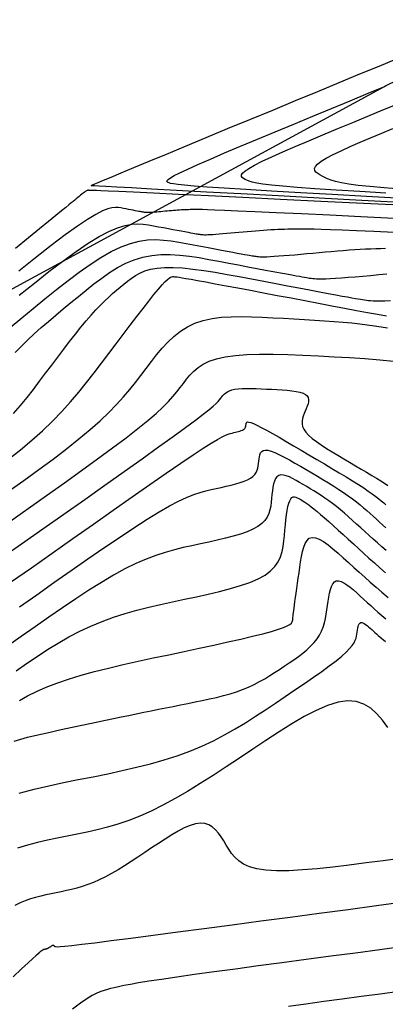
# Model space of a CAD drawing. Units: millimetres. Extents: x 558374 to 840787, y 349440 to 9138364.
# Drawn here: x 837803 to 837820, y 9136392 to 9136437 of the extents above; entities that cross this region are included whole.
import ezdxf

# ---------------------------------------------------------------- set-up
doc = ezdxf.new("R2010")
doc.units = ezdxf.units.MM
doc.header["$MEASUREMENT"] = 0
for name, color, linetype in [('CANAL', 4, 'Continuous'), ('CNIVEL_M', 34, 'Continuous'), ('CNIVEL_S', 46, 'Continuous'), ('new eje', 5, 'Continuous')]:
    doc.layers.add(name, color=color, linetype=linetype)

msp = doc.modelspace()

# ---------------------------------------------------------------- linework, layer by layer
at = {"layer": 'CANAL', "color": 1}
msp.add_circle((837870.354, 9136337.774), 149.393, dxfattribs=at)
at = {"layer": 'CNIVEL_M'}
for points in [[(837820.618, 9136429.393), (837819.862, 9136429.452), (837819.212, 9136429.511), (837818.677, 9136429.57), (837818.247, 9136429.629), (837817.907, 9136429.688), (837817.643, 9136429.748), (837817.439, 9136429.807), (837817.28, 9136429.867), (837817.151, 9136429.926), (837817.037, 9136429.986), (837816.927, 9136430.046), (837816.827, 9136430.108), (837816.746, 9136430.175), (837816.695, 9136430.25), (837816.683, 9136430.334), (837816.719, 9136430.43), (837816.815, 9136430.54), (837816.979, 9136430.667), (837817.217, 9136430.813), (837817.525, 9136430.975), (837817.891, 9136431.152), (837818.305, 9136431.34), (837818.759, 9136431.538), (837819.242, 9136431.744), (837819.745, 9136431.954), (837820.258, 9136432.167)], [(837820.321, 9136428.06), (837818.799, 9136428.133), (837817.377, 9136428.202), (837816.08, 9136428.263), (837814.933, 9136428.317), (837813.962, 9136428.362), (837813.183, 9136428.397), (837812.579, 9136428.423), (837812.126, 9136428.442), (837811.797, 9136428.454), (837811.569, 9136428.461), (837811.416, 9136428.464), (837811.313, 9136428.464), (837811.236, 9136428.464), (837811.162, 9136428.463), (837811.088, 9136428.461), (837811.013, 9136428.46), (837810.937, 9136428.458), (837810.859, 9136428.456), (837810.78, 9136428.453), (837810.698, 9136428.449), (837810.614, 9136428.445), (837810.526, 9136428.439), (837810.436, 9136428.433), (837810.344, 9136428.426), (837810.25, 9136428.418), (837810.154, 9136428.41), (837810.057, 9136428.402), (837809.96, 9136428.393), (837809.862, 9136428.384), (837809.764, 9136428.375), (837809.667, 9136428.366), (837809.573, 9136428.358), (837809.483, 9136428.35), (837809.398, 9136428.343), (837809.319, 9136428.337), (837809.247, 9136428.332), (837809.185, 9136428.328), (837809.132, 9136428.326), (837809.088, 9136428.324), (837809.051, 9136428.324), (837809.02, 9136428.325), (837808.995, 9136428.327), (837808.974, 9136428.329), (837808.954, 9136428.332), (837808.937, 9136428.334), (837808.919, 9136428.337), (837808.899, 9136428.34), (837808.877, 9136428.344), (837808.849, 9136428.349), (837808.816, 9136428.355), (837808.774, 9136428.362), (837808.723, 9136428.371), (837808.662, 9136428.383), (837808.588, 9136428.397), (837808.503, 9136428.412), (837808.408, 9136428.43), (837808.306, 9136428.449), (837808.198, 9136428.47), (837808.084, 9136428.491), (837807.968, 9136428.514), (837807.85, 9136428.536), (837807.73, 9136428.556), (837807.598, 9136428.565), (837807.441, 9136428.55), (837807.247, 9136428.499), (837807.005, 9136428.402), (837806.703, 9136428.245), (837806.327, 9136428.017), (837805.865, 9136427.707), (837805.311, 9136427.305), (837804.671, 9136426.822), (837803.958, 9136426.267), (837803.185, 9136425.653)], [(837803.029, 9136421.936), (837803.302, 9136422.22), (837803.591, 9136422.504), (837803.895, 9136422.789), (837804.212, 9136423.074), (837804.54, 9136423.359), (837804.876, 9136423.645), (837805.219, 9136423.93), (837805.566, 9136424.216), (837805.916, 9136424.502), (837806.266, 9136424.787), (837806.617, 9136425.067), (837806.972, 9136425.334), (837807.331, 9136425.585), (837807.697, 9136425.812), (837808.071, 9136426.01), (837808.454, 9136426.173), (837808.848, 9136426.295), (837809.254, 9136426.373), (837809.671, 9136426.411), (837810.097, 9136426.413), (837810.532, 9136426.387), (837810.972, 9136426.337), (837811.417, 9136426.27), (837811.866, 9136426.192), (837812.316, 9136426.107), (837812.765, 9136426.022), (837813.209, 9136425.938), (837813.64, 9136425.856), (837814.053, 9136425.778), (837814.443, 9136425.705), (837814.802, 9136425.637), (837815.126, 9136425.576), (837815.408, 9136425.524), (837815.644, 9136425.481), (837815.837, 9136425.445), (837815.995, 9136425.417), (837816.123, 9136425.395), (837816.227, 9136425.377), (837816.314, 9136425.363), (837816.388, 9136425.351), (837816.456, 9136425.34), (837816.524, 9136425.329), (837816.597, 9136425.32), (837816.679, 9136425.311), (837816.775, 9136425.305), (837816.891, 9136425.302), (837817.031, 9136425.302), (837817.2, 9136425.306), (837817.402, 9136425.315), (837817.64, 9136425.329), (837817.912, 9136425.349), (837818.213, 9136425.372), (837818.538, 9136425.399), (837818.882, 9136425.429), (837819.241, 9136425.461), (837819.609, 9136425.494), (837819.981, 9136425.528)], [(837802.353, 9136412.531), (837803.318, 9136413.205), (837804.284, 9136413.885), (837805.249, 9136414.564), (837806.199, 9136415.235), (837807.12, 9136415.885), (837807.998, 9136416.507), (837808.819, 9136417.091), (837809.568, 9136417.626), (837810.231, 9136418.103), (837810.794, 9136418.513), (837811.246, 9136418.848), (837811.598, 9136419.117), (837811.864, 9136419.327), (837812.058, 9136419.489), (837812.195, 9136419.613), (837812.288, 9136419.707), (837812.353, 9136419.783), (837812.404, 9136419.849), (837812.452, 9136419.913), (837812.504, 9136419.975), (837812.562, 9136420.036), (837812.629, 9136420.092), (837812.708, 9136420.144), (837812.802, 9136420.19), (837812.914, 9136420.229), (837813.047, 9136420.259), (837813.204, 9136420.28), (837813.382, 9136420.293), (837813.578, 9136420.299), (837813.789, 9136420.298), (837814.012, 9136420.293), (837814.244, 9136420.284), (837814.483, 9136420.272), (837814.724, 9136420.26), (837814.965, 9136420.247), (837815.201, 9136420.232), (837815.429, 9136420.214), (837815.643, 9136420.192), (837815.838, 9136420.163), (837816.011, 9136420.127), (837816.156, 9136420.081), (837816.269, 9136420.025), (837816.348, 9136419.956), (837816.394, 9136419.877), (837816.413, 9136419.788), (837816.41, 9136419.692), (837816.388, 9136419.589), (837816.352, 9136419.482), (837816.307, 9136419.371), (837816.258, 9136419.259), (837816.209, 9136419.147), (837816.165, 9136419.034), (837816.13, 9136418.919), (837816.111, 9136418.802), (837816.112, 9136418.683), (837816.137, 9136418.559), (837816.193, 9136418.431), (837816.284, 9136418.299), (837816.413, 9136418.16), (837816.577, 9136418.016), (837816.77, 9136417.868), (837816.989, 9136417.717), (837817.228, 9136417.562), (837817.482, 9136417.405), (837817.746, 9136417.247), (837818.014, 9136417.088), (837818.284, 9136416.929), (837818.549, 9136416.772), (837818.808, 9136416.618), (837819.056, 9136416.47), (837819.291, 9136416.329), (837819.508, 9136416.197), (837819.704, 9136416.076), (837819.876, 9136415.967), (837820.022, 9136415.873)], [(837803.215, 9136406.047), (837803.591, 9136406.257), (837803.997, 9136406.461), (837804.44, 9136406.659), (837804.925, 9136406.849), (837805.457, 9136407.03), (837806.031, 9136407.204), (837806.642, 9136407.37), (837807.283, 9136407.531), (837807.948, 9136407.688), (837808.631, 9136407.841), (837809.327, 9136407.992), (837810.028, 9136408.142), (837810.729, 9136408.291), (837811.419, 9136408.439), (837812.087, 9136408.584), (837812.722, 9136408.724), (837813.314, 9136408.858), (837813.851, 9136408.984), (837814.323, 9136409.101), (837814.719, 9136409.206), (837815.031, 9136409.3), (837815.266, 9136409.384), (837815.436, 9136409.457), (837815.552, 9136409.523), (837815.624, 9136409.583), (837815.663, 9136409.638), (837815.68, 9136409.69), (837815.687, 9136409.741), (837815.692, 9136409.792), (837815.697, 9136409.845), (837815.703, 9136409.905), (837815.711, 9136409.975), (837815.72, 9136410.057), (837815.732, 9136410.154), (837815.747, 9136410.27), (837815.766, 9136410.408), (837815.788, 9136410.569), (837815.813, 9136410.752), (837815.841, 9136410.954), (837815.872, 9136411.171), (837815.904, 9136411.401), (837815.939, 9136411.64), (837815.974, 9136411.885), (837816.009, 9136412.134), (837816.045, 9136412.381), (837816.085, 9136412.622), (837816.13, 9136412.847), (837816.186, 9136413.051), (837816.255, 9136413.225), (837816.339, 9136413.362), (837816.443, 9136413.455), (837816.57, 9136413.497), (837816.722, 9136413.482), (837816.896, 9136413.416), (837817.09, 9136413.305), (837817.3, 9136413.158), (837817.522, 9136412.981), (837817.755, 9136412.782), (837817.994, 9136412.569), (837818.236, 9136412.348), (837818.479, 9136412.126), (837818.724, 9136411.903), (837818.973, 9136411.679), (837819.226, 9136411.453), (837819.487, 9136411.225), (837819.757, 9136410.994), (837820.037, 9136410.76)], [(837820.587, 9136398.839), (837819.81, 9136398.736), (837819.032, 9136398.633), (837818.265, 9136398.535), (837817.519, 9136398.446), (837816.804, 9136398.371), (837816.13, 9136398.314), (837815.509, 9136398.281), (837814.949, 9136398.275), (837814.462, 9136398.302), (837814.055, 9136398.364), (837813.72, 9136398.459), (837813.448, 9136398.581), (837813.227, 9136398.727), (837813.048, 9136398.891), (837812.901, 9136399.068), (837812.773, 9136399.256), (837812.657, 9136399.447), (837812.541, 9136399.639), (837812.423, 9136399.824), (837812.298, 9136399.997), (837812.164, 9136400.151), (837812.018, 9136400.279), (837811.856, 9136400.377), (837811.676, 9136400.437), (837811.475, 9136400.452), (837811.25, 9136400.42), (837811.004, 9136400.344), (837810.739, 9136400.23), (837810.459, 9136400.085), (837810.167, 9136399.915), (837809.865, 9136399.726), (837809.558, 9136399.525), (837809.247, 9136399.317), (837808.936, 9136399.109), (837808.627, 9136398.903), (837808.319, 9136398.702), (837808.016, 9136398.509), (837807.717, 9136398.326), (837807.424, 9136398.155), (837807.139, 9136398), (837806.862, 9136397.863), (837806.595, 9136397.745), (837806.336, 9136397.644), (837806.084, 9136397.559), (837805.839, 9136397.487), (837805.598, 9136397.425), (837805.361, 9136397.37), (837805.127, 9136397.321), (837804.893, 9136397.274), (837804.66, 9136397.227), (837804.427, 9136397.177), (837804.193, 9136397.123), (837803.958, 9136397.061), (837803.723, 9136396.99), (837803.486, 9136396.905), (837803.247, 9136396.807), (837803.007, 9136396.69)]]:
    msp.add_lwpolyline(points, dxfattribs=at)
at = {"layer": 'CNIVEL_S'}
for points in [[(837820.855, 9136428.769), (837818.843, 9136428.878), (837816.896, 9136428.984), (837815.044, 9136429.084), (837813.321, 9136429.178), (837811.757, 9136429.263), (837810.385, 9136429.338), (837809.237, 9136429.401), (837808.334, 9136429.45), (837807.655, 9136429.488), (837807.167, 9136429.515), (837806.84, 9136429.534), (837806.64, 9136429.546), (837806.536, 9136429.553), (837806.497, 9136429.556), (837806.489, 9136429.558), (837806.489, 9136429.56), (837806.505, 9136429.569), (837806.554, 9136429.592), (837806.652, 9136429.635), (837806.815, 9136429.704), (837807.059, 9136429.807), (837807.401, 9136429.95), (837807.856, 9136430.14), (837808.436, 9136430.381), (837809.13, 9136430.67), (837809.921, 9136430.998), (837810.794, 9136431.36), (837811.731, 9136431.749), (837812.718, 9136432.158), (837813.736, 9136432.58), (837814.772, 9136433.009), (837815.807, 9136433.438), (837816.826, 9136433.86), (837817.812, 9136434.269), (837818.75, 9136434.657), (837819.624, 9136435.019), (837820.417, 9136435.346)], [(837820.693, 9136428.972), (837819.052, 9136429.062), (837817.491, 9136429.148), (837816.035, 9136429.23), (837814.711, 9136429.307), (837813.544, 9136429.376), (837812.562, 9136429.437), (837811.782, 9136429.49), (837811.185, 9136429.535), (837810.747, 9136429.573), (837810.441, 9136429.605), (837810.24, 9136429.633), (837810.117, 9136429.657), (837810.048, 9136429.68), (837810.005, 9136429.7), (837809.968, 9136429.722), (837809.946, 9136429.749), (837809.952, 9136429.786), (837810, 9136429.84), (837810.104, 9136429.914), (837810.279, 9136430.015), (837810.539, 9136430.147), (837810.897, 9136430.316), (837811.363, 9136430.525), (837811.928, 9136430.771), (837812.578, 9136431.049), (837813.297, 9136431.353), (837814.074, 9136431.679), (837814.892, 9136432.02), (837815.739, 9136432.371), (837816.6, 9136432.728), (837817.461, 9136433.085), (837818.31, 9136433.436), (837819.133, 9136433.775), (837819.918, 9136434.097)], [(837819.938, 9136429.212), (837818.749, 9136429.283), (837817.664, 9136429.35), (837816.703, 9136429.414), (837815.887, 9136429.474), (837815.229, 9136429.53), (837814.716, 9136429.582), (837814.327, 9136429.631), (837814.042, 9136429.677), (837813.839, 9136429.72), (837813.699, 9136429.762), (837813.599, 9136429.803), (837813.521, 9136429.843), (837813.447, 9136429.884), (837813.386, 9136429.929), (837813.349, 9136429.981), (837813.347, 9136430.045), (837813.393, 9136430.124), (837813.499, 9136430.222), (837813.677, 9136430.343), (837813.938, 9136430.491), (837814.29, 9136430.669), (837814.726, 9136430.873), (837815.234, 9136431.1), (837815.801, 9136431.347), (837816.416, 9136431.609), (837817.067, 9136431.882), (837817.742, 9136432.163), (837818.429, 9136432.447), (837819.116, 9136432.732), (837819.794, 9136433.012), (837820.453, 9136433.281)], [(837820.917, 9136428.649), (837818.911, 9136428.746), (837816.969, 9136428.84), (837815.123, 9136428.929), (837813.404, 9136429.012), (837811.845, 9136429.088), (837810.476, 9136429.154), (837809.33, 9136429.209), (837808.429, 9136429.253), (837807.75, 9136429.286), (837807.262, 9136429.309), (837806.934, 9136429.325), (837806.733, 9136429.334), (837806.627, 9136429.339), (837806.586, 9136429.341), (837806.576, 9136429.341), (837806.571, 9136429.341), (837806.566, 9136429.341), (837806.561, 9136429.341), (837806.557, 9136429.34), (837806.552, 9136429.34), (837806.547, 9136429.34), (837806.542, 9136429.34), (837806.536, 9136429.34), (837806.531, 9136429.339), (837806.525, 9136429.339), (837806.519, 9136429.338), (837806.513, 9136429.338), (837806.507, 9136429.337), (837806.501, 9136429.337), (837806.495, 9136429.336), (837806.489, 9136429.336), (837806.483, 9136429.335), (837806.476, 9136429.335), (837806.47, 9136429.334), (837806.465, 9136429.334), (837806.459, 9136429.333), (837806.454, 9136429.333), (837806.45, 9136429.332), (837806.446, 9136429.332), (837806.443, 9136429.332), (837806.44, 9136429.332), (837806.437, 9136429.332), (837806.435, 9136429.332), (837806.434, 9136429.332), (837806.433, 9136429.332), (837806.431, 9136429.332), (837806.43, 9136429.333), (837806.429, 9136429.333), (837806.428, 9136429.333), (837806.426, 9136429.333), (837806.425, 9136429.334), (837806.423, 9136429.334), (837806.42, 9136429.334), (837806.417, 9136429.335), (837806.413, 9136429.336), (837806.408, 9136429.337), (837806.403, 9136429.338), (837806.397, 9136429.339), (837806.39, 9136429.34), (837806.383, 9136429.341), (837806.376, 9136429.343), (837806.369, 9136429.344), (837806.361, 9136429.345), (837806.354, 9136429.347), (837806.345, 9136429.347), (837806.335, 9136429.345), (837806.321, 9136429.341), (837806.304, 9136429.333), (837806.281, 9136429.321), (837806.253, 9136429.303), (837806.218, 9136429.278), (837806.175, 9136429.247), (837806.126, 9136429.209), (837806.07, 9136429.165), (837806.01, 9136429.117), (837805.946, 9136429.065), (837805.879, 9136429.011), (837805.81, 9136428.954), (837805.739, 9136428.897), (837805.667, 9136428.838), (837805.583, 9136428.769), (837805.474, 9136428.679), (837805.328, 9136428.56), (837805.134, 9136428.401), (837804.879, 9136428.192), (837804.551, 9136427.922), (837804.138, 9136427.583), (837803.632, 9136427.167), (837803.04, 9136426.681)], [(837803.208, 9136424.552), (837803.899, 9136425.106), (837804.567, 9136425.63), (837805.205, 9136426.115), (837805.804, 9136426.551), (837806.358, 9136426.928), (837806.86, 9136427.236), (837807.302, 9136427.469), (837807.692, 9136427.634), (837808.036, 9136427.739), (837808.342, 9136427.795), (837808.618, 9136427.812), (837808.871, 9136427.8), (837809.109, 9136427.768), (837809.339, 9136427.726), (837809.567, 9136427.683), (837809.793, 9136427.64), (837810.012, 9136427.599), (837810.222, 9136427.559), (837810.42, 9136427.522), (837810.603, 9136427.487), (837810.767, 9136427.457), (837810.91, 9136427.43), (837811.03, 9136427.408), (837811.129, 9136427.39), (837811.209, 9136427.375), (837811.274, 9136427.364), (837811.327, 9136427.355), (837811.371, 9136427.348), (837811.408, 9136427.342), (837811.443, 9136427.336), (837811.478, 9136427.331), (837811.515, 9136427.326), (837811.556, 9136427.322), (837811.605, 9136427.319), (837811.664, 9136427.317), (837811.735, 9136427.317), (837811.821, 9136427.319), (837811.924, 9136427.324), (837812.045, 9136427.331), (837812.183, 9136427.341), (837812.336, 9136427.353), (837812.502, 9136427.366), (837812.676, 9136427.382), (837812.859, 9136427.398), (837813.046, 9136427.415), (837813.235, 9136427.432), (837813.425, 9136427.449), (837813.614, 9136427.466), (837813.801, 9136427.483), (837813.987, 9136427.499), (837814.169, 9136427.514), (837814.348, 9136427.527), (837814.522, 9136427.54), (837814.691, 9136427.55), (837814.855, 9136427.559), (837815.013, 9136427.566), (837815.167, 9136427.572), (837815.317, 9136427.576), (837815.464, 9136427.579), (837815.609, 9136427.582), (837815.753, 9136427.584), (837815.896, 9136427.586), (837816.041, 9136427.588), (837816.205, 9136427.589), (837816.406, 9136427.588), (837816.661, 9136427.583), (837816.989, 9136427.575), (837817.409, 9136427.561), (837817.938, 9136427.542), (837818.594, 9136427.515), (837819.391, 9136427.48), (837820.315, 9136427.439)], [(837802.795, 9136423.083), (837803.321, 9136423.514), (837803.852, 9136423.949), (837804.384, 9136424.383), (837804.913, 9136424.809), (837805.435, 9136425.22), (837805.949, 9136425.607), (837806.451, 9136425.963), (837806.937, 9136426.28), (837807.406, 9136426.55), (837807.854, 9136426.766), (837808.278, 9136426.921), (837808.681, 9136427.022), (837809.067, 9136427.076), (837809.437, 9136427.091), (837809.795, 9136427.075), (837810.144, 9136427.035), (837810.487, 9136426.98), (837810.827, 9136426.917), (837811.166, 9136426.853), (837811.501, 9136426.789), (837811.826, 9136426.728), (837812.138, 9136426.669), (837812.431, 9136426.613), (837812.703, 9136426.562), (837812.947, 9136426.516), (837813.159, 9136426.477), (837813.337, 9136426.444), (837813.483, 9136426.418), (837813.602, 9136426.396), (837813.699, 9136426.379), (837813.777, 9136426.366), (837813.842, 9136426.355), (837813.898, 9136426.346), (837813.949, 9136426.338), (837814.001, 9136426.33), (837814.056, 9136426.323), (837814.118, 9136426.317), (837814.19, 9136426.312), (837814.278, 9136426.309), (837814.383, 9136426.309), (837814.51, 9136426.312), (837814.663, 9136426.319), (837814.843, 9136426.33), (837815.048, 9136426.345), (837815.275, 9136426.363), (837815.52, 9136426.383), (837815.779, 9136426.405), (837816.05, 9136426.429), (837816.327, 9136426.454), (837816.608, 9136426.48), (837816.89, 9136426.506), (837817.17, 9136426.531), (837817.448, 9136426.556), (837817.723, 9136426.579), (837817.994, 9136426.601), (837818.259, 9136426.622), (837818.518, 9136426.64), (837818.769, 9136426.655), (837819.011, 9136426.668), (837819.246, 9136426.679), (837819.474, 9136426.687), (837819.697, 9136426.694), (837819.916, 9136426.699)], [(837802.953, 9136419.148), (837803.266, 9136419.516), (837803.565, 9136419.884), (837803.854, 9136420.254), (837804.136, 9136420.625), (837804.415, 9136420.995), (837804.693, 9136421.366), (837804.97, 9136421.732), (837805.243, 9136422.092), (837805.51, 9136422.44), (837805.771, 9136422.774), (837806.023, 9136423.089), (837806.265, 9136423.382), (837806.494, 9136423.65), (837806.71, 9136423.89), (837806.914, 9136424.104), (837807.108, 9136424.296), (837807.293, 9136424.47), (837807.47, 9136424.629), (837807.643, 9136424.778), (837807.812, 9136424.918), (837807.98, 9136425.056), (837808.148, 9136425.192), (837808.322, 9136425.324), (837808.509, 9136425.449), (837808.714, 9136425.562), (837808.943, 9136425.66), (837809.204, 9136425.739), (837809.501, 9136425.795), (837809.842, 9136425.825), (837810.229, 9136425.826), (837810.66, 9136425.8), (837811.128, 9136425.751), (837811.626, 9136425.683), (837812.149, 9136425.6), (837812.691, 9136425.506), (837813.245, 9136425.404), (837813.805, 9136425.298), (837814.364, 9136425.192), (837814.917, 9136425.087), (837815.454, 9136424.985), (837815.969, 9136424.888), (837816.454, 9136424.796), (837816.902, 9136424.712), (837817.306, 9136424.636), (837817.657, 9136424.571), (837817.95, 9136424.517), (837818.192, 9136424.473), (837818.389, 9136424.438), (837818.548, 9136424.41), (837818.678, 9136424.388), (837818.785, 9136424.37), (837818.877, 9136424.355), (837818.962, 9136424.342), (837819.047, 9136424.329), (837819.138, 9136424.317), (837819.24, 9136424.306), (837819.361, 9136424.298), (837819.505, 9136424.294), (837819.679, 9136424.294), (837819.889, 9136424.299), (837820.14, 9136424.311)], [(837802.718, 9136417.065), (837803.264, 9136417.498), (837803.783, 9136417.933), (837804.271, 9136418.369), (837804.726, 9136418.806), (837805.151, 9136419.244), (837805.548, 9136419.683), (837805.924, 9136420.123), (837806.283, 9136420.563), (837806.628, 9136421.004), (837806.965, 9136421.446), (837807.297, 9136421.887), (837807.628, 9136422.327), (837807.954, 9136422.761), (837808.271, 9136423.18), (837808.574, 9136423.579), (837808.859, 9136423.95), (837809.121, 9136424.286), (837809.355, 9136424.581), (837809.557, 9136424.828), (837809.724, 9136425.021), (837809.859, 9136425.165), (837809.967, 9136425.268), (837810.052, 9136425.337), (837810.118, 9136425.378), (837810.17, 9136425.398), (837810.214, 9136425.404), (837810.252, 9136425.403), (837810.292, 9136425.4), (837810.341, 9136425.396), (837810.408, 9136425.388), (837810.503, 9136425.375), (837810.636, 9136425.354), (837810.814, 9136425.324), (837811.049, 9136425.283), (837811.348, 9136425.23), (837811.719, 9136425.162), (837812.154, 9136425.081), (837812.645, 9136424.989), (837813.183, 9136424.888), (837813.758, 9136424.779), (837814.36, 9136424.665), (837814.981, 9136424.548), (837815.612, 9136424.428), (837816.242, 9136424.308), (837816.865, 9136424.19), (837817.47, 9136424.076), (837818.051, 9136423.966), (837818.598, 9136423.863), (837819.104, 9136423.768), (837819.56, 9136423.682), (837819.958, 9136423.608)], [(837802.711, 9136415.59), (837803.417, 9136416.095), (837804.1, 9136416.59), (837804.752, 9136417.073), (837805.365, 9136417.541), (837805.932, 9136417.99), (837806.445, 9136418.417), (837806.9, 9136418.82), (837807.3, 9136419.201), (837807.654, 9136419.564), (837807.969, 9136419.912), (837808.253, 9136420.246), (837808.515, 9136420.572), (837808.761, 9136420.891), (837808.999, 9136421.208), (837809.237, 9136421.522), (837809.478, 9136421.832), (837809.728, 9136422.131), (837809.989, 9136422.413), (837810.265, 9136422.675), (837810.561, 9136422.91), (837810.88, 9136423.113), (837811.226, 9136423.278), (837811.602, 9136423.403), (837812.005, 9136423.49), (837812.432, 9136423.545), (837812.878, 9136423.574), (837813.339, 9136423.581), (837813.812, 9136423.572), (837814.293, 9136423.553), (837814.777, 9136423.528), (837815.262, 9136423.502), (837815.743, 9136423.476), (837816.218, 9136423.449), (837816.683, 9136423.421), (837817.135, 9136423.391), (837817.57, 9136423.359), (837817.985, 9136423.325), (837818.377, 9136423.288), (837818.744, 9136423.247), (837819.088, 9136423.204), (837819.412, 9136423.159), (837819.72, 9136423.111), (837820.014, 9136423.061)], [(837802.773, 9136414.225), (837803.62, 9136414.822), (837804.455, 9136415.412), (837805.269, 9136415.99), (837806.049, 9136416.549), (837806.786, 9136417.082), (837807.467, 9136417.583), (837808.082, 9136418.046), (837808.62, 9136418.465), (837809.073, 9136418.834), (837809.449, 9136419.159), (837809.759, 9136419.446), (837810.013, 9136419.7), (837810.224, 9136419.93), (837810.402, 9136420.14), (837810.557, 9136420.337), (837810.701, 9136420.528), (837810.846, 9136420.717), (837810.999, 9136420.903), (837811.17, 9136421.082), (837811.367, 9136421.25), (837811.601, 9136421.404), (837811.88, 9136421.54), (837812.212, 9136421.654), (837812.607, 9136421.744), (837813.07, 9136421.806), (837813.597, 9136421.844), (837814.177, 9136421.86), (837814.802, 9136421.858), (837815.462, 9136421.842), (837816.15, 9136421.816), (837816.856, 9136421.782), (837817.57, 9136421.745), (837818.284, 9136421.706), (837818.984, 9136421.663), (837819.657, 9136421.611), (837820.29, 9136421.544)], [(837802.816, 9136411.451), (837803.762, 9136412.112), (837804.71, 9136412.78), (837805.657, 9136413.447), (837806.591, 9136414.104), (837807.497, 9136414.741), (837808.362, 9136415.347), (837809.173, 9136415.912), (837809.915, 9136416.427), (837810.576, 9136416.88), (837811.141, 9136417.262), (837811.602, 9136417.565), (837811.967, 9136417.797), (837812.251, 9136417.968), (837812.466, 9136418.088), (837812.627, 9136418.168), (837812.747, 9136418.216), (837812.839, 9136418.244), (837812.918, 9136418.263), (837812.995, 9136418.279), (837813.07, 9136418.296), (837813.143, 9136418.313), (837813.213, 9136418.331), (837813.278, 9136418.35), (837813.337, 9136418.371), (837813.389, 9136418.393), (837813.434, 9136418.418), (837813.469, 9136418.444), (837813.497, 9136418.473), (837813.517, 9136418.503), (837813.532, 9136418.535), (837813.542, 9136418.568), (837813.549, 9136418.602), (837813.554, 9136418.636), (837813.557, 9136418.671), (837813.562, 9136418.705), (837813.571, 9136418.735), (837813.592, 9136418.758), (837813.629, 9136418.769), (837813.688, 9136418.765), (837813.775, 9136418.741), (837813.895, 9136418.695), (837814.053, 9136418.622), (837814.253, 9136418.52), (837814.492, 9136418.391), (837814.765, 9136418.239), (837815.064, 9136418.068), (837815.386, 9136417.882), (837815.724, 9136417.684), (837816.073, 9136417.478), (837816.427, 9136417.269), (837816.782, 9136417.06), (837817.133, 9136416.852), (837817.476, 9136416.648), (837817.806, 9136416.45), (837818.12, 9136416.26), (837818.414, 9136416.079), (837818.683, 9136415.91), (837818.924, 9136415.754), (837819.134, 9136415.613), (837819.315, 9136415.486), (837819.472, 9136415.369), (837819.608, 9136415.263), (837819.728, 9136415.164), (837819.836, 9136415.071), (837819.936, 9136414.982)], [(837803.216, 9136410.322), (837804.006, 9136410.878), (837804.795, 9136411.434), (837805.576, 9136411.982), (837806.338, 9136412.514), (837807.075, 9136413.022), (837807.777, 9136413.498), (837808.436, 9136413.935), (837809.042, 9136414.325), (837809.587, 9136414.658), (837810.066, 9136414.931), (837810.483, 9136415.149), (837810.848, 9136415.319), (837811.17, 9136415.449), (837811.457, 9136415.548), (837811.718, 9136415.622), (837811.961, 9136415.681), (837812.196, 9136415.732), (837812.428, 9136415.782), (837812.657, 9136415.833), (837812.879, 9136415.885), (837813.091, 9136415.94), (837813.289, 9136415.999), (837813.469, 9136416.062), (837813.628, 9136416.13), (837813.763, 9136416.204), (837813.871, 9136416.285), (837813.955, 9136416.372), (837814.018, 9136416.464), (837814.063, 9136416.561), (837814.094, 9136416.661), (837814.115, 9136416.764), (837814.129, 9136416.868), (837814.14, 9136416.974), (837814.15, 9136417.079), (837814.165, 9136417.179), (837814.187, 9136417.272), (837814.221, 9136417.353), (837814.27, 9136417.417), (837814.339, 9136417.461), (837814.432, 9136417.481), (837814.552, 9136417.473), (837814.701, 9136417.434), (837814.878, 9136417.366), (837815.079, 9136417.274), (837815.298, 9136417.162), (837815.534, 9136417.033), (837815.781, 9136416.893), (837816.036, 9136416.745), (837816.295, 9136416.592), (837816.554, 9136416.439), (837816.812, 9136416.286), (837817.065, 9136416.134), (837817.314, 9136415.983), (837817.555, 9136415.833), (837817.786, 9136415.686), (837818.007, 9136415.54), (837818.214, 9136415.398), (837818.408, 9136415.258), (837818.589, 9136415.12), (837818.758, 9136414.985), (837818.919, 9136414.852), (837819.072, 9136414.72), (837819.219, 9136414.589), (837819.363, 9136414.459), (837819.505, 9136414.329), (837819.647, 9136414.2), (837819.79, 9136414.07), (837819.935, 9136413.939)], [(837819.949, 9136412.893), (837819.746, 9136413.07), (837819.55, 9136413.245), (837819.357, 9136413.418), (837819.167, 9136413.591), (837818.978, 9136413.764), (837818.79, 9136413.936), (837818.602, 9136414.107), (837818.415, 9136414.275), (837818.229, 9136414.44), (837818.045, 9136414.601), (837817.862, 9136414.755), (837817.682, 9136414.902), (837817.505, 9136415.041), (837817.33, 9136415.171), (837817.158, 9136415.293), (837816.989, 9136415.407), (837816.821, 9136415.516), (837816.655, 9136415.62), (837816.49, 9136415.72), (837816.326, 9136415.818), (837816.163, 9136415.915), (837815.999, 9136416.011), (837815.839, 9136416.102), (837815.682, 9136416.185), (837815.533, 9136416.256), (837815.393, 9136416.309), (837815.264, 9136416.341), (837815.149, 9136416.347), (837815.05, 9136416.324), (837814.969, 9136416.267), (837814.904, 9136416.181), (837814.852, 9136416.07), (837814.813, 9136415.937), (837814.782, 9136415.787), (837814.758, 9136415.624), (837814.739, 9136415.452), (837814.722, 9136415.277), (837814.705, 9136415.101), (837814.681, 9136414.926), (837814.646, 9136414.754), (837814.594, 9136414.587), (837814.518, 9136414.425), (837814.413, 9136414.271), (837814.273, 9136414.126), (837814.093, 9136413.991), (837813.867, 9136413.866), (837813.601, 9136413.753), (837813.3, 9136413.647), (837812.97, 9136413.55), (837812.616, 9136413.458), (837812.245, 9136413.37), (837811.862, 9136413.285), (837811.473, 9136413.202), (837811.083, 9136413.118), (837810.689, 9136413.029), (837810.287, 9136412.928), (837809.874, 9136412.81), (837809.446, 9136412.669), (837808.999, 9136412.501), (837808.529, 9136412.298), (837808.033, 9136412.055), (837807.508, 9136411.769), (837806.956, 9136411.444), (837806.382, 9136411.085), (837805.789, 9136410.697), (837805.18, 9136410.286), (837804.56, 9136409.859), (837803.933, 9136409.42), (837803.302, 9136408.976), (837802.67, 9136408.532)], [(837803.07, 9136407.407), (837803.545, 9136407.737), (837804.022, 9136408.059), (837804.502, 9136408.372), (837804.986, 9136408.671), (837805.477, 9136408.953), (837805.974, 9136409.214), (837806.479, 9136409.452), (837806.993, 9136409.664), (837807.515, 9136409.852), (837808.044, 9136410.02), (837808.578, 9136410.171), (837809.118, 9136410.308), (837809.66, 9136410.435), (837810.205, 9136410.555), (837810.751, 9136410.672), (837811.296, 9136410.789), (837811.832, 9136410.907), (837812.352, 9136411.03), (837812.848, 9136411.159), (837813.311, 9136411.296), (837813.733, 9136411.443), (837814.106, 9136411.603), (837814.422, 9136411.777), (837814.676, 9136411.967), (837814.872, 9136412.17), (837815.019, 9136412.387), (837815.125, 9136412.613), (837815.198, 9136412.848), (837815.247, 9136413.088), (837815.28, 9136413.333), (837815.304, 9136413.58), (837815.328, 9136413.826), (837815.352, 9136414.068), (837815.377, 9136414.301), (837815.404, 9136414.521), (837815.434, 9136414.722), (837815.468, 9136414.901), (837815.506, 9136415.053), (837815.549, 9136415.174), (837815.597, 9136415.261), (837815.65, 9136415.316), (837815.707, 9136415.344), (837815.767, 9136415.349), (837815.831, 9136415.337), (837815.896, 9136415.311), (837815.963, 9136415.277), (837816.03, 9136415.238), (837816.098, 9136415.197), (837816.169, 9136415.154), (837816.245, 9136415.105), (837816.329, 9136415.049), (837816.423, 9136414.981), (837816.53, 9136414.899), (837816.653, 9136414.802), (837816.795, 9136414.685), (837816.956, 9136414.547), (837817.136, 9136414.39), (837817.331, 9136414.216), (837817.54, 9136414.029), (837817.758, 9136413.831), (837817.985, 9136413.624), (837818.217, 9136413.413), (837818.452, 9136413.198), (837818.687, 9136412.983), (837818.924, 9136412.767), (837819.165, 9136412.55), (837819.41, 9136412.332), (837819.663, 9136412.111), (837819.924, 9136411.887)], [(837802.982, 9136404.197), (837803.277, 9136404.285), (837803.591, 9136404.37), (837803.921, 9136404.452), (837804.265, 9136404.533), (837804.618, 9136404.612), (837804.978, 9136404.69), (837805.341, 9136404.767), (837805.704, 9136404.845), (837806.067, 9136404.922), (837806.429, 9136404.999), (837806.789, 9136405.075), (837807.147, 9136405.151), (837807.503, 9136405.225), (837807.856, 9136405.299), (837808.206, 9136405.372), (837808.551, 9136405.443), (837808.893, 9136405.513), (837809.232, 9136405.581), (837809.569, 9136405.649), (837809.903, 9136405.717), (837810.236, 9136405.784), (837810.569, 9136405.85), (837810.9, 9136405.916), (837811.231, 9136405.983), (837811.561, 9136406.05), (837811.887, 9136406.121), (837812.207, 9136406.194), (837812.521, 9136406.273), (837812.826, 9136406.359), (837813.12, 9136406.452), (837813.402, 9136406.553), (837813.67, 9136406.664), (837813.926, 9136406.785), (837814.171, 9136406.912), (837814.408, 9136407.046), (837814.637, 9136407.185), (837814.861, 9136407.328), (837815.082, 9136407.473), (837815.301, 9136407.619), (837815.519, 9136407.766), (837815.734, 9136407.914), (837815.943, 9136408.063), (837816.143, 9136408.215), (837816.332, 9136408.37), (837816.505, 9136408.529), (837816.661, 9136408.692), (837816.796, 9136408.862), (837816.908, 9136409.038), (837816.999, 9136409.219), (837817.073, 9136409.405), (837817.131, 9136409.596), (837817.178, 9136409.789), (837817.216, 9136409.986), (837817.248, 9136410.183), (837817.276, 9136410.382), (837817.305, 9136410.579), (837817.336, 9136410.772), (837817.371, 9136410.953), (837817.412, 9136411.119), (837817.461, 9136411.263), (837817.52, 9136411.38), (837817.591, 9136411.466), (837817.676, 9136411.513), (837817.777, 9136411.52), (837817.892, 9136411.489), (837818.019, 9136411.426), (837818.156, 9136411.337), (837818.301, 9136411.226), (837818.452, 9136411.098), (837818.607, 9136410.96), (837818.765, 9136410.817), (837818.922, 9136410.673), (837819.081, 9136410.528), (837819.243, 9136410.383), (837819.407, 9136410.236), (837819.577, 9136410.088), (837819.752, 9136409.938), (837819.933, 9136409.786)], [(837803.206, 9136401.824), (837803.884, 9136402.002), (837804.559, 9136402.159), (837805.232, 9136402.302), (837805.905, 9136402.438), (837806.577, 9136402.572), (837807.246, 9136402.71), (837807.908, 9136402.853), (837808.559, 9136403.003), (837809.197, 9136403.164), (837809.817, 9136403.339), (837810.417, 9136403.529), (837810.992, 9136403.737), (837811.54, 9136403.966), (837812.065, 9136404.213), (837812.569, 9136404.476), (837813.055, 9136404.752), (837813.527, 9136405.038), (837813.989, 9136405.333), (837814.444, 9136405.632), (837814.896, 9136405.934), (837815.346, 9136406.237), (837815.789, 9136406.536), (837816.219, 9136406.828), (837816.627, 9136407.11), (837817.009, 9136407.379), (837817.356, 9136407.632), (837817.662, 9136407.865), (837817.921, 9136408.074), (837818.127, 9136408.259), (837818.284, 9136408.42), (837818.401, 9136408.561), (837818.484, 9136408.686), (837818.539, 9136408.798), (837818.574, 9136408.899), (837818.595, 9136408.994), (837818.609, 9136409.086), (837818.622, 9136409.177), (837818.637, 9136409.266), (837818.653, 9136409.349), (837818.671, 9136409.425), (837818.694, 9136409.491), (837818.721, 9136409.545), (837818.754, 9136409.584), (837818.793, 9136409.606), (837818.839, 9136409.609), (837818.892, 9136409.595), (837818.95, 9136409.566), (837819.013, 9136409.525), (837819.08, 9136409.474), (837819.149, 9136409.416), (837819.221, 9136409.352), (837819.293, 9136409.286), (837819.365, 9136409.22), (837819.439, 9136409.154), (837819.513, 9136409.087), (837819.588, 9136409.02), (837819.666, 9136408.951), (837819.746, 9136408.883), (837819.83, 9136408.813), (837819.917, 9136408.742)], [(837820.031, 9136404.812), (837819.789, 9136405.147), (837819.529, 9136405.446), (837819.245, 9136405.696), (837818.931, 9136405.886), (837818.581, 9136406.002), (837818.19, 9136406.033), (837817.753, 9136405.97), (837817.274, 9136405.822), (837816.76, 9136405.601), (837816.216, 9136405.319), (837815.648, 9136404.989), (837815.062, 9136404.622), (837814.464, 9136404.23), (837813.86, 9136403.826), (837813.256, 9136403.421), (837812.654, 9136403.021), (837812.057, 9136402.631), (837811.467, 9136402.255), (837810.886, 9136401.9), (837810.317, 9136401.569), (837809.763, 9136401.267), (837809.225, 9136401), (837808.705, 9136400.771), (837808.202, 9136400.576), (837807.713, 9136400.411), (837807.236, 9136400.27), (837806.769, 9136400.149), (837806.308, 9136400.043), (837805.853, 9136399.947), (837805.399, 9136399.856), (837804.946, 9136399.764), (837804.493, 9136399.668), (837804.038, 9136399.563), (837803.582, 9136399.443), (837803.124, 9136399.303)], [(837820.747, 9136396.836), (837819.504, 9136396.671), (837818.215, 9136396.5), (837816.897, 9136396.325), (837815.564, 9136396.148), (837814.232, 9136395.971), (837812.921, 9136395.797), (837811.651, 9136395.629), (837810.443, 9136395.469), (837809.319, 9136395.322), (837808.298, 9136395.189), (837807.402, 9136395.074), (837806.651, 9136394.979), (837806.06, 9136394.907), (837805.614, 9136394.856), (837805.292, 9136394.822), (837805.075, 9136394.803), (837804.94, 9136394.796), (837804.868, 9136394.797), (837804.837, 9136394.805), (837804.827, 9136394.815), (837804.82, 9136394.826), (837804.814, 9136394.836), (837804.807, 9136394.846), (837804.799, 9136394.855), (837804.791, 9136394.862), (837804.782, 9136394.868), (837804.772, 9136394.871), (837804.76, 9136394.872), (837804.747, 9136394.87), (837804.733, 9136394.866), (837804.718, 9136394.859), (837804.703, 9136394.851), (837804.686, 9136394.842), (837804.669, 9136394.831), (837804.652, 9136394.819), (837804.634, 9136394.808), (837804.616, 9136394.796), (837804.599, 9136394.784), (837804.581, 9136394.773), (837804.564, 9136394.762), (837804.547, 9136394.752), (837804.531, 9136394.742), (837804.515, 9136394.733), (837804.499, 9136394.725), (837804.484, 9136394.719), (837804.469, 9136394.713), (837804.455, 9136394.708), (837804.441, 9136394.704), (837804.427, 9136394.701), (837804.414, 9136394.697), (837804.401, 9136394.695), (837804.387, 9136394.692), (837804.374, 9136394.689), (837804.361, 9136394.687), (837804.348, 9136394.683), (837804.335, 9136394.68), (837804.321, 9136394.676), (837804.308, 9136394.671), (837804.294, 9136394.666), (837804.281, 9136394.659), (837804.267, 9136394.651), (837804.253, 9136394.643), (837804.239, 9136394.633), (837804.225, 9136394.623), (837804.211, 9136394.612), (837804.197, 9136394.601), (837804.183, 9136394.59), (837804.169, 9136394.578), (837804.152, 9136394.564), (837804.123, 9136394.539), (837804.067, 9136394.488), (837803.972, 9136394.401), (837803.824, 9136394.265), (837803.611, 9136394.067), (837803.319, 9136393.796), (837802.935, 9136393.439)], [(837820.761, 9136394.815), (837819.668, 9136394.67), (837818.553, 9136394.522), (837817.426, 9136394.373), (837816.3, 9136394.223), (837815.189, 9136394.075), (837814.109, 9136393.93), (837813.075, 9136393.791), (837812.102, 9136393.658), (837811.207, 9136393.534), (837810.403, 9136393.421), (837809.707, 9136393.32), (837809.128, 9136393.231), (837808.657, 9136393.155), (837808.279, 9136393.089), (837807.977, 9136393.032), (837807.736, 9136392.982), (837807.542, 9136392.937), (837807.378, 9136392.895), (837807.23, 9136392.855), (837807.082, 9136392.814), (837806.925, 9136392.762), (837806.747, 9136392.688), (837806.54, 9136392.582), (837806.294, 9136392.433), (837805.998, 9136392.231), (837805.642, 9136391.964)], [(837820.549, 9136392.765), (837819.678, 9136392.649), (837818.806, 9136392.533), (837817.944, 9136392.417), (837817.099, 9136392.303), (837816.281, 9136392.19), (837815.499, 9136392.08)]]:
    msp.add_lwpolyline(points, dxfattribs=at)
at = {"layer": 'new eje'}
msp.add_line((837766.916, 9136405.31), (837819.88, 9136434.078), dxfattribs=at)
msp.add_line((837766.916, 9136405.31), (837819.88, 9136434.078), dxfattribs=at)
for radius in [19, 15, 15]:
    msp.add_arc((837827.04, 9136420.897), radius, 33.4083, 118.5083, dxfattribs=at)

doc.saveas('drawing.dxf')
